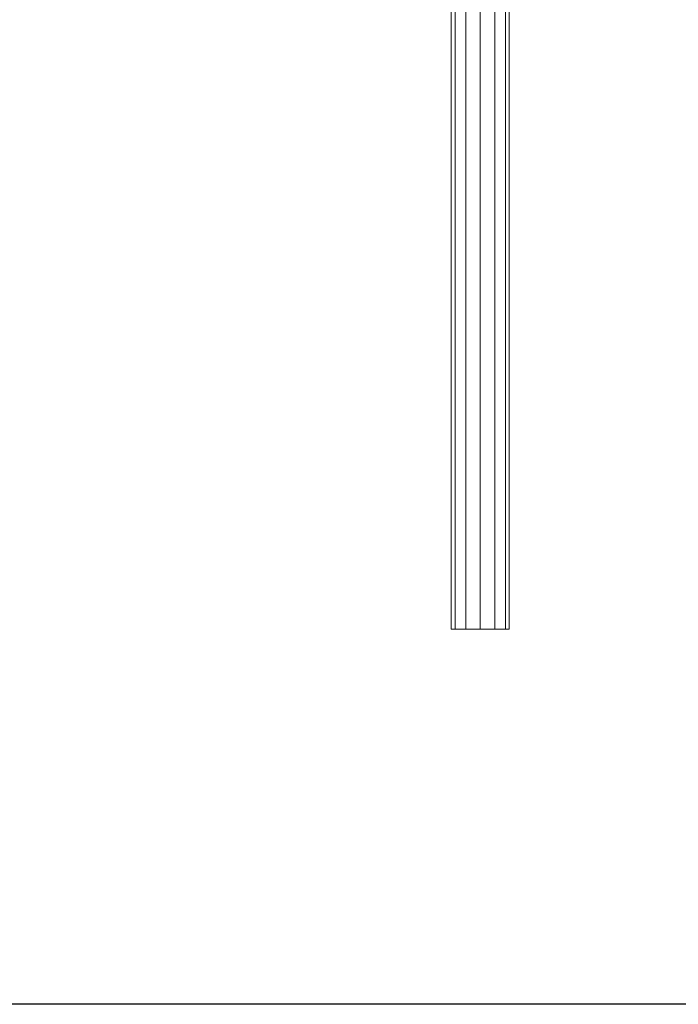
# Model space of a CAD drawing. Units: millimetres. Extents: x -4373 to 2347, y -2193 to 2559.
# Drawn here: x -1742 to -1197, y -40 to 774 of the extents above; entities that cross this region are included whole.
import ezdxf

# ---------------------------------------------------------------- set-up
doc = ezdxf.new("R2010")
doc.units = ezdxf.units.MM

# ---------------------------------------------------------------- blocks, each defined once
blk = doc.blocks.new('60031_DWG-457861-South')
at = {"lineweight": 9}
for p, q in [((-49.099, 127.595), (-49.099, 0.041)), ((-48.777, 0.041), (-48.777, 127.595)), ((-47.899, 0.041), (-47.899, 126.012)), ((-46.699, 0.041), (-46.699, 125.201)), ((-45.499, 0.041), (-45.499, 124.754)), ((-44.62, 0.041), (-44.62, 124.434)), ((-44.299, 0.041), (-44.299, 124.317)), ((-48.777, 0.041), (-49.099, 0.041)), ((-48.777, 0.041), (-47.899, 0.041)), ((-47.899, 0.041), (-46.699, 0.041)), ((-46.699, 0.041), (-45.499, 0.041)), ((-45.499, 0.041), (-44.62, 0.041)), ((-44.62, 0.041), (-44.299, 0.041)), ((-44.299, 0.041), (-44.62, 0.041))]:
    blk.add_line(p, q, dxfattribs=at)

msp = doc.modelspace()

# ---------------------------------------------------------------- linework, layer by layer
msp.add_lwpolyline([(-3333, 1901), (1547, 1901), (1547, -40), (-3333, -40)], close=True)

# ---------------------------------------------------------------- block references
at = {"lineweight": 9, "xscale": 10, "yscale": 10, "zscale": 10}
msp.add_blockref('60031_DWG-457861-South', (-893.84, 269.63), dxfattribs=at)

doc.saveas('drawing.dxf')
